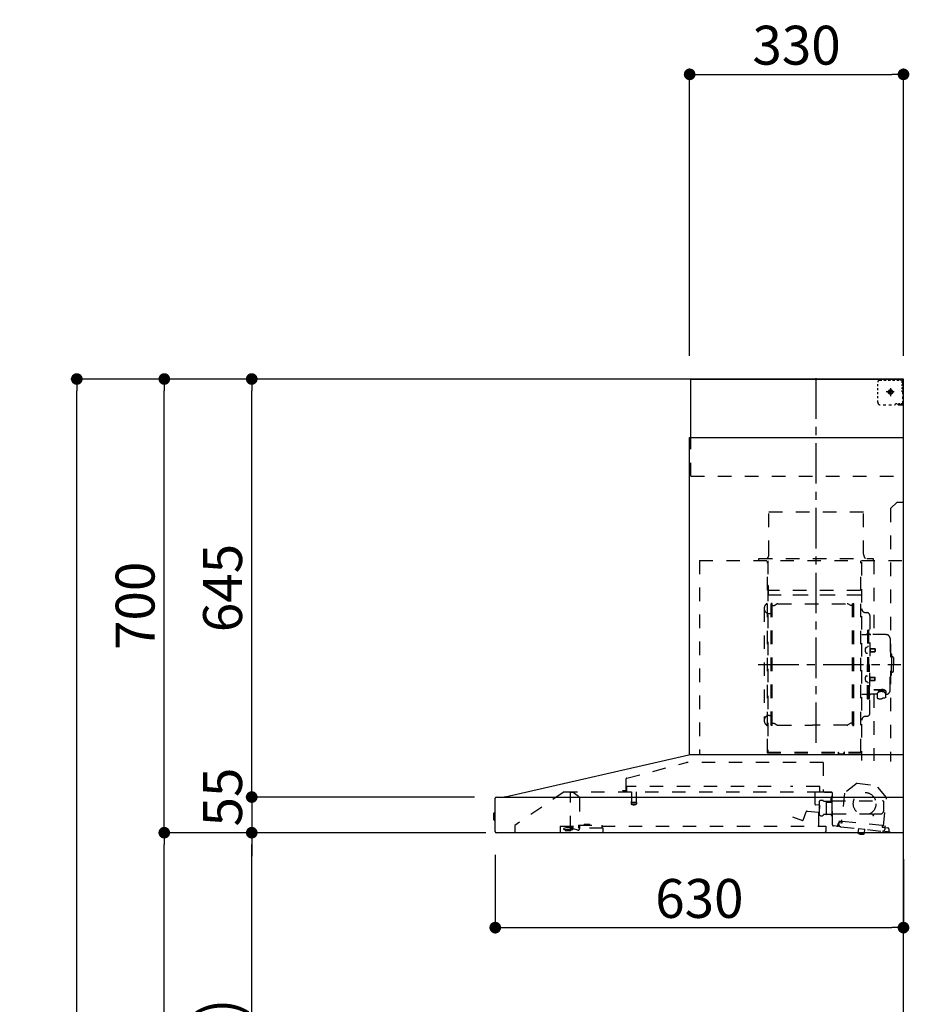
# Model space of a CAD drawing. Extents: x 28111 to 54233, y -21830 to -13430.
# Drawn here: x 35689 to 37062, y -18515 to -16995 of the extents above; entities that cross this region are included whole.
import ezdxf

# ---------------------------------------------------------------- set-up
doc = ezdxf.new("R2010")
doc.units = 0
doc.header["$LTSCALE"] = 50
doc.header["$MEASUREMENT"] = 0
doc.linetypes.add('CENTER', pattern=[2, 1.25, -0.25, 0.25, -0.25])
doc.linetypes.add('STYLE_03', pattern=[0.416641, 0.208282, -0.208359])
doc.layers.get('0').update_dxf_attribs({"linetype": 'CONTINUOUS'})
for name, color, linetype in [('111-壁仕上', 3, 'CONTINUOUS'), ('150-機器', 8, 'CONTINUOUS'), ('166-寸法B', 11, 'CONTINUOUS')]:
    doc.layers.add(name, color=color, linetype=linetype)
doc.styles.add('KH001', font='txt')
doc.dimstyles.new('KH1xx030', dxfattribs={"dimscale": 30, "dimtxt": 2, "dimasz": 0.6, "dimexe": 0.3, "dimexo": 1.2, "dimgap": 0.5, "dimtad": 3, "dimdec": 1, "dimdsep": 46, "dimlunit": 6, "dimtxsty": 'KH001', "dimblk": 'DOT', "dimcen": 1, "dimdle": 1, "dimclrd": 256, "dimclre": 256, "dimclrt": 256, "dimadec": 0, "dimazin": 0, "dimtfac": 1, "dimtdec": 1, "dimtix": 1, "dimtmove": 2, "dimatfit": 3, "dimldrblk": 'CLOSEDBLANK', "dimfxl": 1, "dimtolj": 1, "dimtzin": 0, "dimlwd": -1, "dimlwe": -1, "dimarcsym": 0})

# ---------------------------------------------------------------- blocks, each defined once
blk = doc.blocks.new('_Dot')
at = {"color": 0, "linetype": 'ByBlock', "lineweight": -2}
blk.add_line((-0.5, 0), (-1, 0), dxfattribs=at)
at = {"color": 0, "linetype": 'ByBlock', "const_width": 0.5}
blk.add_lwpolyline([(-0.25, 0, 1), (0.25, 0, 1)], format="xyb", close=True, dxfattribs=at)
blk = doc.blocks.new('*D212')
at = {"layer": '166-寸法B', "transparency": 16777216}
for p, q in [((36422.5, -18284.1), (36422.5, -18405.2)), ((37052.5, -18290.8), (37052.5, -18405.2)), ((36440.5, -18396.2), (37034.5, -18396.2))]:
    blk.add_line(p, q, dxfattribs=at)
at = {"layer": '166-寸法B', "transparency": 16777216, "xscale": 18, "yscale": 18, "zscale": 18, "rotation": 180}
blk.add_blockref('_Dot', (36422.5, -18396.2), dxfattribs=at)
at = {"layer": '166-寸法B', "transparency": 16777216, "xscale": 18, "yscale": 18, "zscale": 18}
blk.add_blockref('_Dot', (37052.5, -18396.2), dxfattribs=at)
at = {"layer": '166-寸法B', "transparency": 16777216, "insert": (36737.5, -18351.2), "char_height": 60, "attachment_point": 5, "style": 'KH001'}
blk.add_mtext('\\A1;630', dxfattribs=at)
blk = doc.blocks.new('_ClosedBlank')
at = {"color": 0, "linetype": 'ByBlock', "lineweight": -2}
for p, q in [((-1, 0.167), (0, 0)), ((-1, 0.167), (-1, -0.167)), ((0, 0), (-1, -0.167))]:
    blk.add_line(p, q, dxfattribs=at)
blk = doc.blocks.new('*D216')
at = {"layer": '166-寸法B', "transparency": 16777216}
for p, q in [((36722.5, -17513.8), (36722.5, -17070.8)), ((37052.5, -17513.8), (37052.5, -17070.8)), ((36740.5, -17079.8), (37034.5, -17079.8))]:
    blk.add_line(p, q, dxfattribs=at)
at = {"layer": '166-寸法B', "transparency": 16777216, "xscale": 18, "yscale": 18, "zscale": 18, "rotation": 180}
blk.add_blockref('_Dot', (36722.5, -17079.8), dxfattribs=at)
at = {"layer": '166-寸法B', "transparency": 16777216, "xscale": 18, "yscale": 18, "zscale": 18}
blk.add_blockref('_Dot', (37052.5, -17079.8), dxfattribs=at)
at = {"layer": '166-寸法B', "transparency": 16777216, "insert": (36887.5, -17034.8), "char_height": 60, "attachment_point": 5, "style": 'KH001'}
blk.add_mtext('\\A1;330', dxfattribs=at)
blk = doc.blocks.new('*D218')
at = {"layer": '166-寸法B', "transparency": 16777216}
for p, q in [((36388.2, -18249.8), (36037.7, -18249.8)), ((36046.7, -19071.8), (36046.7, -18267.8)), ((36366.5, -19089.8), (36037.7, -19089.8))]:
    blk.add_line(p, q, dxfattribs=at)
at = {"layer": '166-寸法B', "transparency": 16777216, "xscale": 18, "yscale": 18, "zscale": 18}
for p, rotation in [((36046.7, -18249.8), 90), ((36046.7, -19089.8), 270)]:
    blk.add_blockref('_Dot', p, dxfattribs=dict(at, rotation=rotation))
at = {"layer": '166-寸法B', "transparency": 16777216, "insert": (35996.7, -18669.8), "char_height": 60, "attachment_point": 5, "rotation": 90, "style": 'KH001'}
blk.add_mtext('\\A1;840(790)', dxfattribs=at)
blk = doc.blocks.new('*D219')
at = {"layer": '166-寸法B', "transparency": 16777216}
for p, q in [((36351, -17549.8), (35902.7, -17549.8)), ((35911.7, -18231.8), (35911.7, -17567.8)), ((36407.8, -18249.8), (35902.7, -18249.8))]:
    blk.add_line(p, q, dxfattribs=at)
at = {"layer": '166-寸法B', "transparency": 16777216, "xscale": 18, "yscale": 18, "zscale": 18}
for p, rotation in [((35911.7, -17549.8), 90), ((35911.7, -18249.8), 270)]:
    blk.add_blockref('_Dot', p, dxfattribs=dict(at, rotation=rotation))
at = {"layer": '166-寸法B', "transparency": 16777216, "insert": (35866.7, -17899.8), "char_height": 60, "attachment_point": 5, "rotation": 90, "style": 'KH001'}
blk.add_mtext('\\A1;700', dxfattribs=at)
blk = doc.blocks.new('*D220')
at = {"layer": '166-寸法B', "transparency": 16777216}
for p, q in [((36351, -17549.8), (35767.7, -17549.8)), ((35776.7, -19931.8), (35776.7, -17567.8)), ((36367, -19949.8), (35767.7, -19949.8))]:
    blk.add_line(p, q, dxfattribs=at)
at = {"layer": '166-寸法B', "transparency": 16777216, "xscale": 18, "yscale": 18, "zscale": 18}
for p, rotation in [((35776.7, -17549.8), 90), ((35776.7, -19949.8), 270)]:
    blk.add_blockref('_Dot', p, dxfattribs=dict(at, rotation=rotation))
at = {"layer": '166-寸法B', "transparency": 16777216, "insert": (35727.9, -18749.8), "char_height": 60, "attachment_point": 5, "rotation": 90, "style": 'KH001'}
blk.add_mtext('\\A1;2,400', dxfattribs=at)
blk = doc.blocks.new('*D221')
at = {"layer": '166-寸法B', "transparency": 16777216}
for p, q in [((36388.2, -18249.8), (35902.7, -18249.8)), ((35911.7, -19931.8), (35911.7, -18267.8)), ((36367, -19949.8), (35902.7, -19949.8))]:
    blk.add_line(p, q, dxfattribs=at)
at = {"layer": '166-寸法B', "transparency": 16777216, "xscale": 18, "yscale": 18, "zscale": 18}
for p, rotation in [((35911.7, -18249.8), 90), ((35911.7, -19949.8), 270)]:
    blk.add_blockref('_Dot', p, dxfattribs=dict(at, rotation=rotation))
at = {"layer": '166-寸法B', "transparency": 16777216, "insert": (35862.9, -19099.8), "char_height": 60, "attachment_point": 5, "rotation": 90, "style": 'KH001'}
blk.add_mtext('\\A1;1,700', dxfattribs=at)
blk = doc.blocks.new('*D222')
at = {"layer": '166-寸法B', "transparency": 16777216}
for p, q in [((36351, -17549.8), (36037.7, -17549.8)), ((36046.7, -18176.8), (36046.7, -17567.8)), ((36388.3, -18194.8), (36037.7, -18194.8))]:
    blk.add_line(p, q, dxfattribs=at)
at = {"layer": '166-寸法B', "transparency": 16777216, "xscale": 18, "yscale": 18, "zscale": 18}
for p, rotation in [((36046.7, -17549.8), 90), ((36046.7, -18194.8), 270)]:
    blk.add_blockref('_Dot', p, dxfattribs=dict(at, rotation=rotation))
at = {"layer": '166-寸法B', "transparency": 16777216, "insert": (36001.7, -17872.3), "char_height": 60, "attachment_point": 5, "rotation": 90, "style": 'KH001'}
blk.add_mtext('\\A1;645', dxfattribs=at)
blk = doc.blocks.new('*D223')
at = {"layer": '166-寸法B', "transparency": 16777216}
for p, q in [((36046.7, -18176.8), (36046.7, -18158.8)), ((36390.3, -18194.8), (36037.7, -18194.8)), ((36046.7, -18194.8), (36046.7, -18249.8)), ((36388.2, -18249.8), (36037.7, -18249.8)), ((36046.7, -18267.8), (36046.7, -18285.8))]:
    blk.add_line(p, q, dxfattribs=at)
at = {"layer": '166-寸法B', "transparency": 16777216, "xscale": 18, "yscale": 18, "zscale": 18}
for p, rotation in [((36046.7, -18194.8), 270), ((36046.7, -18249.8), 90)]:
    blk.add_blockref('_Dot', p, dxfattribs=dict(at, rotation=rotation))
at = {"layer": '166-寸法B', "transparency": 16777216, "insert": (36001.7, -18194.8), "char_height": 60, "attachment_point": 5, "rotation": 90, "style": 'KH001'}
blk.add_mtext('\\A1;55', dxfattribs=at)

msp = doc.modelspace()

# ---------------------------------------------------------------- linework, layer by layer
at = {"layer": '111-壁仕上', "ltscale": 2}
msp.add_lwpolyline([(36176.98, -19949.82), (37052.51, -19949.82), (37052.51, -17549.82), (36176.98, -17549.82)], dxfattribs=at)
at = {"layer": '150-機器', "color": 6, "linetype": 'Continuous'}
for p, q in [((36724.51, -17549.82), (37052.51, -17549.82)), ((36724.51, -17639.82), (36724.51, -17549.82)), ((37052.51, -18129.82), (37052.51, -17549.82)), ((36722.51, -18129.82), (36722.51, -17639.82)), ((36722.51, -17639.82), (37052.51, -17639.82)), ((36437.64, -18194.5), (36721.4, -18129.84)), ((37052.51, -18129.82), (36721.58, -18129.82)), ((37052.51, -18249.82), (37052.51, -18130.62)), ((36422.51, -18248.12), (36422.51, -18196.52)), ((36424.28, -18194.82), (37052.51, -18194.82)), ((36437.64, -18194.5), (36437.46, -18194.54)), ((36420.01, -18220.32), (36420.01, -18229.33)), ((36422.51, -18219.31), (36421.01, -18219.32)), ((36421.01, -18219.32), (36421.01, -18230.33)), ((36421.01, -18230.33), (36422.51, -18230.34)), ((37052.51, -18249.82), (36424.21, -18249.82))]:
    msp.add_line(p, q, dxfattribs=at)
at = {"layer": '150-機器', "color": 161, "linetype": 'CENTER'}
for p, q in [((36917.51, -18111.21), (36917.51, -17545.77)), ((36828.32, -17990.22), (37048.41, -17990.22))]:
    msp.add_line(p, q, dxfattribs=at)
at = {"layer": '150-機器', "color": 161, "linetype": 'STYLE_03', "ltscale": 2}
for p, q in [((37012.73, -17561.02), (37012.73, -17557.92)), ((37015.73, -17551.82), (37019.06, -17551.82)), ((37022.39, -17551.82), (37025.72, -17551.82)), ((37029.05, -17551.82), (37032.37, -17551.82)), ((37035.7, -17551.82), (37039.03, -17551.82)), ((37042.36, -17551.82), (37045.69, -17551.82)), ((37044.51, -17551.02), (37044.51, -17549.82)), ((37044.51, -17551.02), (37045.87, -17551.02)), ((37047.23, -17551.02), (37048.59, -17551.02)), ((37049.95, -17551.02), (37051.31, -17551.02)), ((37050.51, -17555.68), (37050.51, -17553.32)), ((37050.51, -17560.39), (37050.51, -17558.04)), ((37051.31, -17558.38), (37051.31, -17554.7)), ((37012.73, -17567.22), (37012.73, -17564.12)), ((37012.73, -17573.42), (37012.73, -17570.32)), ((37038.3, -17569.82), (37025.89, -17569.82)), ((37030.46, -17570.32), (37030.46, -17569.32)), ((37031.51, -17569.32), (37030.46, -17569.32)), ((37030.46, -17570.32), (37031.51, -17570.32)), ((37031.51, -17569.32), (37032.01, -17568.82)), ((37032.01, -17570.82), (37031.51, -17570.32)), ((37032.01, -17567.77), (37033.01, -17567.77)), ((37032.01, -17568.82), (37032.01, -17567.77)), ((37032.01, -17571.87), (37032.01, -17570.82)), ((37033.01, -17571.87), (37032.01, -17571.87)), ((37032.51, -17564.13), (37032.51, -17576.49)), ((37033.01, -17567.77), (37033.01, -17568.82)), ((37033.01, -17568.82), (37033.51, -17569.32)), ((37033.51, -17570.32), (37033.01, -17570.82)), ((37033.01, -17570.82), (37033.01, -17571.87)), ((37034.56, -17569.32), (37033.51, -17569.32)), ((37034.56, -17570.32), (37033.51, -17570.32)), ((37034.56, -17569.32), (37034.56, -17570.32)), ((37050.51, -17565.11), (37050.51, -17562.75)), ((37050.51, -17569.82), (37050.51, -17567.47)), ((37051.31, -17565.74), (37051.31, -17562.06)), ((37051.31, -17573.1), (37051.31, -17569.42)), ((37012.73, -17579.62), (37012.73, -17576.52)), ((37012.73, -17585.82), (37012.73, -17582.72)), ((37021.09, -17589.62), (37025.45, -17589.62)), ((37029.81, -17589.62), (37034.17, -17589.62)), ((37040.51, -17587.82), (37042.63, -17587.82)), ((37044.51, -17589.82), (37044.51, -17588.62)), ((37044.51, -17588.62), (37045.83, -17588.62)), ((37044.51, -17589.82), (37051.11, -17589.82)), ((37044.75, -17587.82), (37046.87, -17587.82)), ((37047.15, -17588.62), (37048.47, -17588.62)), ((37048.99, -17587.82), (37051.11, -17587.82)), ((37049.79, -17588.62), (37051.11, -17588.62)), ((37051.11, -17587.82), (37052.51, -17587.82)), ((37051.11, -17588.62), (37051.31, -17588.62)), ((37051.11, -17589.82), (37051.31, -17589.82)), ((37051.31, -17580.46), (37051.31, -17576.78)), ((37051.31, -17587.82), (37051.31, -17584.14)), ((37051.31, -17588.62), (37051.31, -17587.82)), ((36724.51, -17699.82), (36724.51, -17639.82)), ((36724.51, -17699.82), (37052.51, -17699.82)), ((37042.51, -17739.82), (37032.51, -17749.82)), ((37042.51, -17739.82), (37052.51, -17739.82)), ((36844.91, -17754.82), (36990.91, -17754.82)), ((36844.91, -17819.82), (36844.91, -17754.82)), ((36990.91, -17819.82), (36990.91, -17754.82)), ((37032.51, -17749.82), (37032.51, -18139.82)), ((36737.51, -17829.82), (36737.51, -18129.82)), ((36737.51, -17829.82), (37052.51, -17829.82)), ((36829.51, -17826.82), (37005.51, -17826.82)), ((36829.51, -17829.82), (36829.51, -17826.82)), ((36842.51, -18125.67), (36842.51, -17830.82)), ((36843.11, -17830.22), (36843.11, -18125.67)), ((36986.71, -18125.72), (36986.71, -17830.22)), ((36987.51, -17832.28), (36987.51, -18138.22)), ((37005.51, -17826.82), (37005.51, -17829.82)), ((37006.71, -17830.22), (37006.71, -17944.22)), ((36843.71, -17868.26), (36843.11, -17868.26)), ((36843.71, -17868.26), (36843.71, -17883.26)), ((36986.11, -17876.26), (36843.71, -17876.26)), ((36843.11, -17882.77), (36986.71, -17882.77)), ((36986.11, -17883.26), (36843.71, -17883.26)), ((36837.51, -17903.72), (36837.51, -18076.72)), ((36848.06, -18083.82), (36848.06, -17896.62)), ((36849.66, -17896.22), (36848.46, -17896.22)), ((36850.06, -18083.82), (36850.06, -17896.62)), ((36850.06, -17899.42), (36852.86, -17899.42)), ((36852.86, -17899.42), (36857.28, -17896.87)), ((36858.78, -17896.47), (36965.35, -17896.47)), ((36971.26, -17899.42), (36966.85, -17896.87)), ((36974.06, -17899.42), (36971.26, -17899.42)), ((36974.06, -18083.82), (36974.06, -17896.62)), ((36974.46, -17896.22), (36975.66, -17896.22)), ((36976.06, -18083.82), (36976.06, -17896.62)), ((36845.51, -17911.72), (36848.06, -17911.72)), ((36994.11, -17910.22), (36995.96, -17910.22)), ((37000.56, -17914.82), (37000.56, -17990.22)), ((36996.76, -17937.22), (36996.76, -17990.22)), ((36996.76, -17937.22), (36998.36, -17937.22)), ((36999.96, -17937.22), (36998.36, -17937.22)), ((36998.36, -17937.22), (36998.36, -17990.22)), ((36988.11, -17944.22), (36994.76, -17944.22)), ((37025.86, -17944.22), (37001.96, -17944.22)), ((37031.86, -17950.22), (37031.86, -17990.22)), ((36995.32, -17963.83), (36996.76, -17963.62)), ((36996.76, -17962.22), (36998.36, -17962.22)), ((37001.04, -17965.39), (37001.34, -17965.39)), ((37001.34, -17965.39), (37001.34, -17971.05)), ((37001.34, -17965.72), (37008.36, -17965.72)), ((37001.34, -17966.12), (37008.76, -17966.12)), ((37001.34, -17970.32), (37008.76, -17970.32)), ((37008.36, -17965.72), (37008.36, -17970.72)), ((37008.36, -17965.72), (37008.76, -17966.12)), ((37008.36, -17970.72), (37008.76, -17970.32)), ((37008.76, -17966.12), (37008.76, -17970.32)), ((36995.32, -17972.62), (36996.76, -17972.82)), ((37001.04, -17971.05), (37001.34, -17971.05)), ((37001.34, -17970.72), (37008.36, -17970.72)), ((37032.86, -17973.22), (37031.86, -17973.22)), ((37033.86, -17974.22), (37033.86, -17990.22)), ((37035.36, -17978.22), (37033.86, -17978.22)), ((37036.86, -17979.72), (37036.86, -17990.22)), ((36996.76, -18043.22), (36996.76, -17990.22)), ((36998.36, -18043.22), (36998.36, -17990.22)), ((36999.96, -18043.22), (36999.96, -17990.22)), ((37000.56, -18065.62), (37000.56, -17990.22)), ((37031.86, -18030.22), (37031.86, -17990.22)), ((37033.86, -18006.22), (37033.86, -17990.22)), ((37036.86, -18000.72), (37036.86, -17990.22)), ((36995.32, -18007.83), (36996.76, -18007.62)), ((37001.04, -18009.39), (37001.34, -18009.39)), ((37001.04, -18015.05), (37001.34, -18015.05)), ((37001.34, -18015.05), (37001.34, -18009.39)), ((37001.34, -18009.72), (37008.36, -18009.72)), ((37001.34, -18010.12), (37008.76, -18010.12)), ((37001.34, -18014.32), (37008.76, -18014.32)), ((37001.34, -18014.72), (37008.36, -18014.72)), ((37008.36, -18014.72), (37008.36, -18009.72)), ((37008.36, -18009.72), (37008.76, -18010.12)), ((37008.36, -18014.72), (37008.76, -18014.32)), ((37008.76, -18014.32), (37008.76, -18010.12)), ((37032.86, -18007.22), (37031.86, -18007.22)), ((37035.36, -18002.22), (37033.86, -18002.22)), ((36995.32, -18016.62), (36996.76, -18016.82)), ((36996.76, -18018.22), (36998.36, -18018.22)), ((37006.96, -18028.85), (37018.36, -18028.85)), ((37006.96, -18029.43), (37018.36, -18029.43)), ((37014.56, -18032.74), (37014.56, -18028.85)), ((37014.56, -18031.45), (37018.36, -18031.45)), ((37015.96, -18032.34), (37015.96, -18031.45)), ((37018.36, -18032.11), (37018.36, -18031.45)), ((36988.11, -18036.22), (36994.76, -18036.22)), ((36996.76, -18043.22), (36998.36, -18043.22)), ((36999.96, -18043.22), (36998.36, -18043.22)), ((37012.06, -18036.22), (37001.96, -18036.22)), ((37006.71, -18036.22), (37006.71, -18139.02)), ((37012.06, -18035.26), (37012.06, -18042)), ((37020.76, -18032.34), (37020.76, -18031.74)), ((37024.66, -18035.26), (37024.66, -18041.92)), ((37025.86, -18036.22), (37024.66, -18036.22)), ((36845.51, -18068.72), (36848.21, -18068.72)), ((36994.11, -18070.22), (36995.96, -18070.22)), ((36849.66, -18084.22), (36848.46, -18084.22)), ((36850.06, -18081.02), (36852.86, -18081.02)), ((36852.86, -18081.02), (36857.28, -18083.57)), ((36858.78, -18083.98), (36912.06, -18083.98)), ((36965.35, -18083.98), (36912.06, -18083.98)), ((36971.26, -18081.02), (36966.85, -18083.57)), ((36974.06, -18081.02), (36971.26, -18081.02)), ((36974.46, -18084.22), (36975.66, -18084.22)), ((36842.51, -18125.72), (36986.11, -18125.72)), ((36842.51, -18126.32), (36986.11, -18126.32)), ((36952.11, -18128.32), (36952.11, -18126.32)), ((36952.11, -18128.32), (36961.31, -18128.32)), ((36952.71, -18128.32), (36952.71, -18126.32)), ((36960.71, -18128.32), (36960.71, -18126.32)), ((36961.31, -18128.32), (36961.31, -18126.32)), ((36625.38, -18165.77), (36717.58, -18141.42)), ((36928.71, -18141.42), (36717.58, -18141.42)), ((36928.71, -18141.42), (36928.71, -18186.82)), ((36624.11, -18167.42), (36624.11, -18184.32)), ((36625.31, -18186.12), (36625.31, -18178.62)), ((36848.32, -18178.62), (36625.31, -18178.62)), ((36923.31, -18178.62), (36878.32, -18178.62)), ((36923.31, -18186.12), (36923.31, -18178.62)), ((36980.99, -18173.49), (36961.54, -18188.65)), ((36980.99, -18173.49), (37010.55, -18176.64)), ((37026.37, -18195.58), (37010.55, -18176.64)), ((36528.76, -18186.62), (36452.51, -18238.82)), ((36528.76, -18186.62), (36922.57, -18186.62)), ((36538.51, -18244.72), (36538.51, -18186.62)), ((36538.51, -18187.62), (36538.7, -18187.62)), ((36542.36, -18187.62), (36538.7, -18187.62)), ((36551.23, -18193.73), (36542.64, -18187.71)), ((36552.51, -18196.19), (36552.51, -18243.95)), ((36623.21, -18185.22), (36618.91, -18185.22)), ((36632.81, -18186.62), (36632.81, -18201.62)), ((36639.81, -18186.62), (36639.81, -18201.66)), ((36916.01, -18206.13), (36916.01, -18186.62)), ((36922.46, -18186.82), (36942.11, -18186.82)), ((36942.11, -18187.82), (36930.81, -18187.82)), ((36941.01, -18199.32), (36941.01, -18195.32)), ((36942.26, -18202.32), (36942.26, -18193.84)), ((36943.01, -18237.7), (36943.01, -18188.72)), ((36961.54, -18188.65), (36956.84, -18232.55)), ((37021.67, -18239.48), (37026.37, -18195.58)), ((36632.06, -18202.95), (36632.06, -18205.31)), ((36632.31, -18202.62), (36640.27, -18202.62)), ((36640.26, -18205.62), (36632.34, -18205.62)), ((36640.56, -18202.95), (36640.56, -18205.31)), ((36923.04, -18207.29), (36916.56, -18206.72)), ((36921.71, -18239.02), (36921.71, -18209.02)), ((36922.75, -18217.5), (36923.58, -18207.94)), ((36923.01, -18222.15), (36923.01, -18201)), ((36928.46, -18200.23), (36923.57, -18200.23)), ((36929.5, -18201.32), (36939.01, -18201.32)), ((36933.11, -18203.17), (36933.08, -18203.32)), ((36933.08, -18203.32), (36933.08, -18221.32)), ((36933.18, -18203.03), (36933.11, -18203.17)), ((36933.29, -18202.92), (36933.18, -18203.03)), ((36933.43, -18202.85), (36933.29, -18202.92)), ((36933.58, -18202.82), (36933.43, -18202.85)), ((36933.58, -18202.83), (36933.57, -18202.83)), ((36933.58, -18202.82), (36933.58, -18202.83)), ((36933.58, -18202.82), (36941.76, -18202.82)), ((36942.26, -18200.82), (37021.51, -18200.82)), ((36942.26, -18223.32), (36942.26, -18203.32)), ((37022.01, -18215.82), (37022.01, -18201.32)), ((36881.47, -18225.24), (36896.7, -18230.78)), ((36897.46, -18230.42), (36902.12, -18217.64)), ((36903.96, -18216.46), (36922.1, -18218.05)), ((36932.58, -18221.82), (36929.5, -18221.82)), ((36932.69, -18221.82), (36932.8, -18221.8)), ((36932.8, -18221.8), (36932.89, -18221.77)), ((36932.89, -18221.77), (36932.99, -18221.74)), ((36932.99, -18221.74), (36933.1, -18221.71)), ((36933.1, -18221.71), (36933.24, -18221.69)), ((36933.24, -18221.69), (36933.31, -18221.69)), ((36940.87, -18221.69), (36933.31, -18221.69)), ((36940.87, -18221.69), (36940.92, -18221.74)), ((36940.92, -18221.74), (36940.96, -18221.8)), ((36940.96, -18221.8), (36940.99, -18221.89)), ((36940.99, -18221.89), (36941.01, -18221.99)), ((36941.01, -18221.99), (36941.01, -18222.03)), ((36941.01, -18222.32), (36941.01, -18222.03)), ((36943.01, -18223.82), (36942.51, -18223.82)), ((36943.01, -18220.82), (37004.51, -18220.82)), ((37005.01, -18221.32), (37005.01, -18222.82)), ((37005.51, -18223.32), (37006.01, -18223.32)), ((37006.51, -18222.82), (37006.51, -18221.32)), ((37007.01, -18220.82), (37017.01, -18220.82)), ((36452.51, -18238.82), (36452.51, -18249.82)), ((36522.51, -18239.62), (36522.51, -18248.42)), ((36522.51, -18239.62), (36550.91, -18239.62)), ((36532.81, -18241.92), (36528.51, -18243.52)), ((36528.51, -18244.82), (36528.51, -18243.52)), ((36532.81, -18241.92), (36542.41, -18241.92)), ((36538.51, -18243.72), (36539.71, -18243.72)), ((36543.51, -18243.72), (36539.71, -18243.72)), ((36539.71, -18244.72), (36539.71, -18243.72)), ((36542.41, -18241.52), (36542.41, -18239.62)), ((36542.41, -18241.62), (36542.41, -18244.82)), ((36549.88, -18245.85), (36543.51, -18243.72)), ((36550.91, -18238.12), (36550.91, -18242.82)), ((36550.91, -18238.12), (36586.91, -18238.12)), ((36588.91, -18242.82), (36550.91, -18242.82)), ((36559.65, -18238.12), (36559.65, -18237.12)), ((36568.62, -18237.12), (36559.65, -18237.12)), ((36568.62, -18238.12), (36568.62, -18237.12)), ((36586.91, -18238.12), (36586.91, -18242.82)), ((36586.91, -18239.62), (36932.51, -18239.62)), ((36588.91, -18249.82), (36588.91, -18242.82)), ((36932.51, -18239.62), (36932.51, -18247.82)), ((36949.13, -18239.88), (36944.53, -18239.39)), ((36955.59, -18240.57), (36949.13, -18239.88)), ((36951.33, -18238.1), (36951.54, -18236.11)), ((36952.92, -18237.27), (36953.24, -18234.28)), ((36956.62, -18232.73), (36952.94, -18232.34)), ((36953.24, -18234.28), (36956.92, -18234.68)), ((36955.59, -18240.57), (37020.22, -18247.48)), ((36957.8, -18233.97), (36958.04, -18231.78)), ((36958.04, -18231.78), (37019.69, -18238.37)), ((36982.88, -18243.99), (36982.3, -18249.46)), ((36983.43, -18243.54), (36982.88, -18243.99)), ((36992.82, -18245.05), (36982.88, -18243.99)), ((37019.69, -18238.37), (37019.45, -18240.56)), ((37020.16, -18241.44), (37028.32, -18242.31)), ((37025.53, -18240.1), (37021.85, -18239.7)), ((37023.84, -18241.83), (37023.52, -18244.81)), ((36528.51, -18244.82), (36542.41, -18244.82)), ((36530.51, -18246.52), (36537.91, -18246.52)), ((36982.25, -18250.46), (36982.32, -18249.82)), ((36992.07, -18251.51), (36982.25, -18250.46)), ((36982.36, -18249.46), (36982.3, -18249.46)), ((36982.32, -18249.82), (36982.36, -18249.46)), ((36986.17, -18251.83), (36986.2, -18251.83)), ((36986.2, -18251.83), (36986.24, -18251.83)), ((36986.24, -18251.83), (36986.28, -18251.84)), ((36986.28, -18251.84), (36986.31, -18251.84)), ((36986.31, -18251.84), (36986.35, -18251.84)), ((36986.35, -18251.84), (36986.39, -18251.85)), ((36986.39, -18251.85), (36986.43, -18251.85)), ((36986.43, -18251.85), (36986.46, -18251.85)), ((36986.46, -18251.85), (36986.48, -18251.67)), ((36987.68, -18251.8), (36987.66, -18251.98)), ((36987.66, -18251.98), (36987.69, -18251.99)), ((36987.69, -18251.99), (36987.73, -18251.99)), ((36987.73, -18251.99), (36987.77, -18252)), ((36987.77, -18252), (36987.81, -18252)), ((36987.81, -18252), (36987.84, -18252.01)), ((36987.84, -18252.01), (36987.88, -18252.01)), ((36987.88, -18252.01), (36987.92, -18252.01)), ((36987.92, -18252.01), (36987.96, -18252.02)), ((36992.07, -18251.51), (36992.17, -18250.51)), ((36992.24, -18250.52), (36992.17, -18250.51)), ((36992.24, -18250.52), (36992.31, -18249.82)), ((36992.31, -18249.82), (36992.82, -18245.05)), ((36992.82, -18245.05), (36992.38, -18244.5)), ((37031.66, -18248.7), (37020.22, -18247.48)), ((37030.09, -18244.51), (37029.88, -18246.5))]:
    msp.add_line(p, q, dxfattribs=at)
for points in [[(37024.66, -18035.15, 0.0584944), (37025.38, -18034.43, 0.1618914), (37025.96, -18032.89, 0.1766626), (37025.38, -18031.34, 0.1110709), (37023.74, -18030.03, 0.0701897), (37021.27, -18029.15, 0.0545844), (37018.36, -18028.85)], [(37025.94, -18033.18, 0.1388885), (37025.38, -18031.92, 0.1110709), (37023.74, -18030.61, 0.0701897), (37021.27, -18029.73, 0.0545844), (37018.36, -18029.43)], [(37022.87, -18033.05, 0.0812841), (37022.61, -18032.69, 0.1067257), (37021.62, -18032.04, 0.0605633), (37020.12, -18031.6, 0.0453328), (37018.36, -18031.45)], [(37024.66, -18035.26, 0.1862468), (37024.18, -18034.05, 0.110078), (37022.82, -18033.03, 0.0670572), (37020.77, -18032.35, 0.0514412), (37018.36, -18032.11, 0.0499658), (37015.95, -18032.35, 0.0613555), (37013.91, -18033.03, 0.0955084), (37012.54, -18034.05, 0.1682582), (37012.06, -18035.26)]]:
    msp.add_lwpolyline(points, format="xyb", dxfattribs=at)
msp.add_lwpolyline([(37012.13, -18042.01), (37012.23, -18042.06), (37012.32, -18042.1), (37012.42, -18042.15), (37012.51, -18042.2), (37012.61, -18042.25), (37012.7, -18042.29), (37012.8, -18042.34), (37012.89, -18042.38), (37012.99, -18042.43), (37013.08, -18042.48), (37013.18, -18042.52), (37013.28, -18042.56), (37013.37, -18042.61), (37013.47, -18042.65), (37013.57, -18042.69), (37013.67, -18042.73), (37013.76, -18042.77), (37013.86, -18042.81), (37013.96, -18042.85), (37014.06, -18042.89), (37014.19, -18042.93), (37014.33, -18042.97), (37014.46, -18043.02), (37014.59, -18043.06), (37014.73, -18043.09), (37014.86, -18043.13), (37015, -18043.16), (37015.13, -18043.19), (37015.27, -18043.22), (37015.41, -18043.24), (37015.54, -18043.26), (37015.68, -18043.28), (37015.82, -18043.3), (37015.96, -18043.31), (37016.09, -18043.32), (37016.23, -18043.33), (37016.37, -18043.33), (37016.51, -18043.33), (37016.65, -18043.33), (37016.78, -18043.32), (37016.93, -18043.31), (37017.08, -18043.3), (37017.23, -18043.28), (37017.38, -18043.25), (37017.53, -18043.23), (37017.68, -18043.2), (37017.82, -18043.16), (37017.97, -18043.12), (37018.12, -18043.08), (37018.26, -18043.04), (37018.41, -18042.99), (37018.55, -18042.94), (37018.7, -18042.89), (37018.84, -18042.83), (37018.98, -18042.77), (37019.12, -18042.71), (37019.26, -18042.65), (37019.4, -18042.58), (37019.54, -18042.52), (37019.68, -18042.45), (37019.77, -18042.4), (37019.85, -18042.36), (37019.94, -18042.31), (37020.03, -18042.26), (37020.11, -18042.22), (37020.2, -18042.17), (37020.29, -18042.12), (37020.37, -18042.08), (37020.46, -18042.04), (37020.54, -18041.99), (37020.63, -18041.95), (37020.72, -18041.91), (37020.81, -18041.87), (37020.89, -18041.83), (37020.98, -18041.8), (37021.07, -18041.76), (37021.16, -18041.73), (37021.25, -18041.71), (37021.34, -18041.68), (37021.43, -18041.66), (37021.55, -18041.63), (37021.66, -18041.61), (37021.78, -18041.6), (37021.9, -18041.59), (37022.01, -18041.58), (37022.13, -18041.58), (37022.25, -18041.58), (37022.37, -18041.58), (37022.49, -18041.59), (37022.61, -18041.6), (37022.73, -18041.62), (37022.85, -18041.63), (37022.97, -18041.65), (37023.09, -18041.67), (37023.21, -18041.69), (37023.33, -18041.72), (37023.45, -18041.75), (37023.57, -18041.77), (37023.69, -18041.8), (37023.8, -18041.83), (37023.82, -18041.84), (37023.85, -18041.84), (37023.87, -18041.85), (37023.89, -18041.86), (37023.91, -18041.86), (37023.93, -18041.87), (37023.96, -18041.87), (37023.98, -18041.88), (37024, -18041.88), (37024.02, -18041.89), (37024.04, -18041.89), (37024.06, -18041.9), (37024.09, -18041.9), (37024.11, -18041.9), (37024.13, -18041.91), (37024.15, -18041.91), (37024.17, -18041.91), (37024.2, -18041.92), (37024.22, -18041.92), (37024.24, -18041.92), (37024.25, -18041.92), (37024.26, -18041.92), (37024.27, -18041.92), (37024.28, -18041.92), (37024.28, -18041.92), (37024.29, -18041.92), (37024.3, -18041.92), (37024.31, -18041.92), (37024.32, -18041.92), (37024.33, -18041.92), (37024.34, -18041.92), (37024.35, -18041.92), (37024.35, -18041.92), (37024.36, -18041.92), (37024.37, -18041.92), (37024.38, -18041.92), (37024.39, -18041.92), (37024.4, -18041.92), (37024.41, -18041.92), (37024.42, -18041.92)], dxfattribs=at)
for centre, radius in [((37032.51, -17569.82), 3.5), ((36992.57, -18205.04), 17.5)]:
    msp.add_circle(centre, radius, dxfattribs=at)
for centre, radius, start, end in [((37015.73, -17554.82), 3, 90, 180), ((37049.01, -17553.32), 1.5, 0, 90), ((37016.73, -17585.62), 4, 180, 270), ((37038.52, -17587.62), 2, 270, 354.28941), ((37051.31, -17588.62), 1.2, 270, 0), ((36834.91, -17819.82), 10, 315.573, 0), ((37000.91, -17819.82), 10, 180, 224.427), ((36843.71, -17882.66), 0.6, 180, 270), ((36845.51, -17903.72), 8, 124.0558, 270), ((36839.91, -17895.44), 2, 304.0558, 0), ((36848.46, -17896.62), 0.4, 90, 180), ((36849.66, -17896.62), 0.4, 0, 90), ((36858.78, -17899.47), 3, 90, 120), ((36965.35, -17899.47), 3, 60, 90), ((36974.46, -17896.62), 0.4, 90, 180), ((36975.66, -17896.62), 0.4, 0, 90), ((36994.11, -17904.22), 6, 180, 270), ((36995.96, -17914.82), 4.6, 0, 90), ((36994.76, -17942.22), 2, 270, 0), ((37001.96, -17942.22), 2, 180, 270), ((37025.86, -17950.22), 6, 0, 90), ((37005.46, -17968.22), 12, 164.5, 195.5), ((36995.46, -17965.42), 1.6, 95, 164.5), ((37001.04, -17964.91), 0.48, 180, 270), ((36995.46, -17971.02), 1.6, 195.5, 265), ((37001.04, -17971.53), 0.48, 90, 180), ((37032.86, -17974.22), 1, 0, 90), ((37035.36, -17979.72), 1.5, 0, 90), ((37035.36, -18000.72), 1.5, 270, 0), ((37005.46, -18012.22), 12, 164.5, 195.5), ((36995.46, -18009.42), 1.6, 95, 164.5), ((36995.46, -18015.02), 1.6, 195.5, 265), ((37001.04, -18008.91), 0.48, 180, 270), ((37001.04, -18015.53), 0.48, 90, 180), ((37032.86, -18006.22), 1, 270, 0), ((37025.86, -18030.22), 6, 270, 0), ((36994.76, -18038.22), 2, 0, 90), ((37001.96, -18038.22), 2, 90, 180), ((36845.51, -18076.72), 8, 90, 235.9442), ((36994.11, -18076.22), 6, 90, 180), ((36995.96, -18065.62), 4.6, 270, 0), ((36839.91, -18085.01), 2, 0, 55.9442), ((36848.46, -18083.82), 0.4, 180, 270), ((36849.66, -18083.82), 0.4, 270, 0), ((36858.78, -18080.98), 3, 240, 270), ((36965.35, -18080.98), 3, 270, 300), ((36974.46, -18083.82), 0.4, 180, 270), ((36975.66, -18083.82), 0.4, 270, 0), ((36721.58, -18130.62), 0.8, 90, 102.83559), ((36842.51, -18125.72), 0.6, 180, 270), ((36952.11, -18126.32), 0.6, 0, 90), ((36961.31, -18126.32), 0.6, 90, 180), ((36986.11, -18125.72), 0.6, 270, 0), ((37051.71, -18130.62), 0.8, 0, 90), ((36625.81, -18167.42), 1.7, 104.7936, 180), ((36542.36, -18188.12), 0.5, 55.00798, 90), ((36549.51, -18196.19), 3, 0, 55.00798), ((36623.21, -18184.32), 0.9, 270, 0), ((36625.81, -18186.12), 0.5, 180, 270), ((36922.81, -18186.12), 0.5, 270, 0), ((36942.51, -18195.32), 1.5, 90, 180), ((36942.11, -18188.72), 0.9, 0, 90), ((36632.56, -18202.95), 0.5, 120, 180), ((36632.56, -18205.31), 0.5, 180, 245.46652), ((36631.81, -18201.66), 1, 300, 360), ((36636.31, -18197.09), 9.53, 245.46652, 294.53348), ((36640.81, -18201.66), 1, 180, 240), ((36640.06, -18205.31), 0.5, 294.53348, 360), ((36640.06, -18202.95), 0.5, 0, 60), ((36916.61, -18206.13), 0.6, 180, 265), ((36923.51, -18201), 0.5, 140.28486, 180), ((36922.98, -18207.89), 0.6, 355, 85), ((36926.01, -18203.07), 3.75, 130.64833, 140.28486), ((36926.01, -18203.07), 3.75, 39.71514, 49.35167), ((36928.51, -18201), 0.5, 9.98231, 39.71514), ((36929.5, -18200.82), 0.5, 189.97956, 270.00288), ((36939.01, -18199.32), 2, 270, 0), ((36941.76, -18202.32), 0.5, 270, 0), ((36941.76, -18203.32), 0.5, 0, 90), ((37020.51, -18201.32), 0.5, 90, 180), ((37021.51, -18201.32), 0.5, 0, 90), ((36903.81, -18218.26), 1.8, 85, 160), ((36922.15, -18217.45), 0.6, 265, 355), ((36923.51, -18222.15), 0.5, 180, 219.71514), ((36926.01, -18220.07), 3.75, 219.71514, 320.28486), ((36928.51, -18222.15), 0.5, 320.28486, 350.01769), ((36929.5, -18222.32), 0.5, 90.00159, 170.01866), ((36932.58, -18221.32), 0.5, 270, 0), ((36942.51, -18222.32), 1.5, 180, 270), ((36942.76, -18223.32), 0.5, 180, 270), ((37004.51, -18221.32), 0.5, 0, 90), ((37005.51, -18222.82), 0.5, 180, 270), ((37006.01, -18222.82), 0.5, 270, 0), ((37007.01, -18221.32), 0.5, 90, 180), ((37017.01, -18215.82), 5, 270, 0), ((36550.51, -18243.95), 2, 251.56505, 0), ((36896.9, -18230.21), 0.6, 250, 340), ((36922.31, -18239.02), 0.6, 180, 270), ((36944.71, -18237.7), 1.7, 180, 263.9), ((36949.34, -18237.89), 2, 263.9, 353.9), ((36953.53, -18236.33), 2, 83.9, 173.9), ((36955.91, -18237.59), 3, 173.9, 263.9), ((36956.65, -18232.53), 0.2, 263.9, 353.9), ((36957.01, -18233.88), 0.8, 263.9, 353.9), ((37020.25, -18240.64), 0.8, 173.9, 263.9), ((37021.87, -18239.5), 0.2, 173.9, 263.9), ((37028.1, -18244.3), 2, 353.9, 83.9), ((36523.71, -18248.42), 1.2, 180, 270), ((36537.91, -18244.72), 1.8, 270, 0), ((36930.71, -18247.82), 1.8, 270, 0), ((36988.44, -18239.05), 12.98, 241.5427, 259.92264), ((36988.44, -18239.05), 12.77, 261.20634, 266.59366), ((36988.44, -18239.05), 12.98, 267.87736, 286.2573), ((37020.54, -18244.49), 3, 263.9, 353.9), ((37031.87, -18246.71), 2, 173.9, 263.9)]:
    msp.add_arc(centre, radius, start, end, dxfattribs=at)
at = {"layer": '150-機器', "color": 6, "linetype": 'Continuous'}
for centre, radius, start, end in [((36424.21, -18196.52), 1.7, 90, 180), ((36437.81, -18196.1), 1.6, 102.83559, 127.08127), ((36421.01, -18220.32), 1, 90.27283, 180), ((36421.01, -18229.33), 1, 180, 269.72717), ((36424.21, -18248.12), 1.7, 180, 270)]:
    msp.add_arc(centre, radius, start, end, dxfattribs=at)

# ---------------------------------------------------------------- dimensions: what is measured, and where the dimension line sits
at = {"layer": '166-寸法B'}
for base, p1, p2, picture, middle in [((37052.51, -17079.82), (36722.51, -17549.82), (37052.51, -17549.82), '*D216', (36887.51, -17034.82)), ((37052.51, -18396.18), (36422.51, -18248.12), (37052.51, -18254.82), '*D212', (36737.51, -18351.18))]:
    dim = msp.add_linear_dim(base=base, p1=p1, p2=p2, dimstyle='KH1xx030', dxfattribs=at)
    dim.commit()
    dim.dimension.update_dxf_attribs({"geometry": picture, "text_midpoint": middle})
for base, p1, p2, picture, middle in [((35776.74, -17549.82), (36403.04, -19949.82), (36387.04, -17549.82), '*D220', (35727.94, -18749.82)), ((36046.74, -17549.82), (36424.28, -18194.82), (36387.04, -17549.82), '*D222', (36001.74, -17872.32)), ((35911.74, -18249.82), (36403.04, -19949.82), (36424.21, -18249.82), '*D221', (35862.94, -19099.82))]:
    dim = msp.add_linear_dim(base=base, p1=p1, p2=p2, angle=90, dimstyle='KH1xx030', dxfattribs=at)
    dim.commit()
    dim.dimension.update_dxf_attribs({"geometry": picture, "text_midpoint": middle})
for base, p1, p2, override, picture, middle in [((35911.74, -17549.82), (36443.76, -18249.82), (36387.04, -17549.82), {"dimpost": ''}, '*D219', (35866.74, -17899.82)), ((36046.74, -18249.82), (36402.51, -19089.82), (36424.21, -18249.82), {"dimpost": '(790)'}, '*D218', (35996.72, -18669.82))]:
    dim = msp.add_linear_dim(base=base, p1=p1, p2=p2, angle=90, dimstyle='KH1xx030', override=override, dxfattribs=at)
    dim.commit()
    dim.dimension.update_dxf_attribs({"geometry": picture, "text_midpoint": middle})
dim = msp.add_linear_dim(base=(36046.74, -18249.82), p1=(36426.33, -18194.82), p2=(36424.21, -18249.82), angle=90, dimstyle='KH1xx030', override={"dimtmove": 1}, dxfattribs=at)
dim.commit()
dim.dimension.update_dxf_attribs({"geometry": '*D223', "text_midpoint": (36046.74, -18194.82), "dimtype": 128})

doc.saveas('drawing.dxf')
